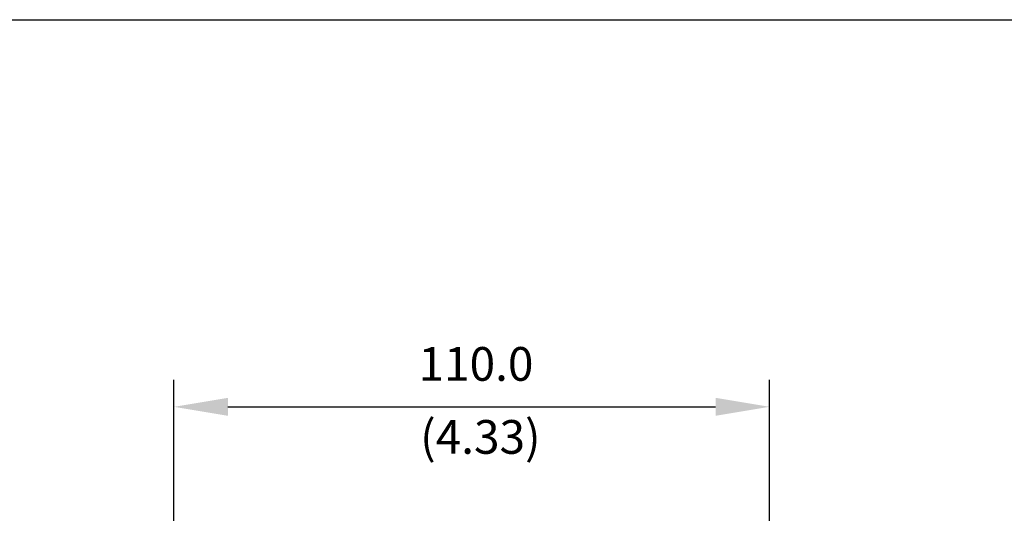
# Model space of a CAD drawing. Extents: x 36 to 725, y 274 to 475.
# Drawn here: x 210 to 283, y 438 to 475 of the extents above; entities that cross this region are included whole.
import ezdxf

# ---------------------------------------------------------------- set-up
doc = ezdxf.new("R2010")
doc.units = 0
doc.header["$LTSCALE"] = 6
doc.header["$MEASUREMENT"] = 0
doc.layers.get('0').update_dxf_attribs({"linetype": 'CONTINUOUS'})
doc.layers.get('DEFPOINTS').update_dxf_attribs({"linetype": 'CONTINUOUS'})
doc.layers.add('SPARE', color=7, linetype='CONTINUOUS')
doc.styles.add('ROMANS', font='romans', dxfattribs={"height": 2.5})
doc.dimstyles.get("Standard").update_dxf_attribs({"dimtxt": 0.18, "dimasz": 0.18, "dimexe": 0.18, "dimexo": 0.0625, "dimgap": 0.09, "dimtad": 0, "dimtih": 1, "dimtoh": 1, "dimdec": 4, "dimzin": 0, "dimdsep": 46, "dimtxsty": 'Standard', "dimcen": 0.09, "dimadec": 0, "dimazin": 0, "dimtfac": 1, "dimtdec": 4, "dimtofl": 0, "dimtmove": 0, "dimatfit": 3, "dimfxl": 0, "dimtolj": 1, "dimtzin": 0, "dimarcsym": 0})

# ---------------------------------------------------------------- blocks, each defined once
blk = doc.blocks.new('A$C31667E06')
at = {"layer": 'SPARE', "color": 250}
blk.add_lwpolyline([(0, 200), (320, 200), (320, 0), (0, 0)], close=True, dxfattribs=at)
blk = doc.blocks.new('A$C18310A8B')
blk.add_blockref('A$C31667E06', (0, 0))
blk = doc.blocks.new('*D10')
at = {"color": 0, "lineweight": -2}
for p, q in [((221.168, 379.787), (221.168, 448.082)), ((265.332, 379.988), (265.332, 448.082)), ((225.168, 446.082), (261.332, 446.082))]:
    blk.add_line(p, q, dxfattribs=at)
at = {"color": 0}
for points in [[(225.168, 446.748), (225.168, 445.415), (221.168, 446.082)], [(261.332, 446.748), (261.332, 445.415), (265.332, 446.082)]]:
    blk.add_solid(points, dxfattribs=at)
at = {"layer": 'DEFPOINTS', "color": 0}
for p in [(265.332, 446.082), (221.168, 377.787), (265.332, 377.988)]:
    blk.add_point(p, dxfattribs=at)
at = {"color": 0, "insert": (243.567, 449.263), "char_height": 2.5, "attachment_point": 5, "style": 'ROMANS'}
blk.add_mtext('\\A1;{\\fArial|b0|i0|c0|p34;110.0}', dxfattribs=at)

msp = doc.modelspace()

# ---------------------------------------------------------------- block references
msp.add_blockref('A$C18310A8B', (35.773, 274.795))

# ---------------------------------------------------------------- texts
at = {"insert": (239.425, 445.099), "char_height": 2.5, "width": 15.0676, "attachment_point": 1}
msp.add_mtext('{\\fArial|b0|i1|c0|p34;(4.33)}', dxfattribs=at)

# ---------------------------------------------------------------- dimensions: what is measured, and where the dimension line sits
dim = msp.add_linear_dim(base=(265.332, 446.082), p1=(221.168, 377.787), p2=(265.332, 377.988), text='{\\fArial|b0|i0|c0|p34;<>}', dimstyle='Standard', override={"dimasz": 4, "dimexe": 2, "dimexo": 2, "dimgap": 0.15, "dimtad": 1, "dimtih": 0, "dimtoh": 0, "dimdec": 1, "dimlfac": 2.49, "dimtxsty": 'ROMANS', "dimtdec": 1, "dimtofl": 1, "dimtmove": 2, "dimatfit": 2})
dim.commit()
dim.dimension.update_dxf_attribs({"geometry": '*D10', "text_midpoint": (243.567, 449.263), "dimtype": 160})

doc.saveas('drawing.dxf')
